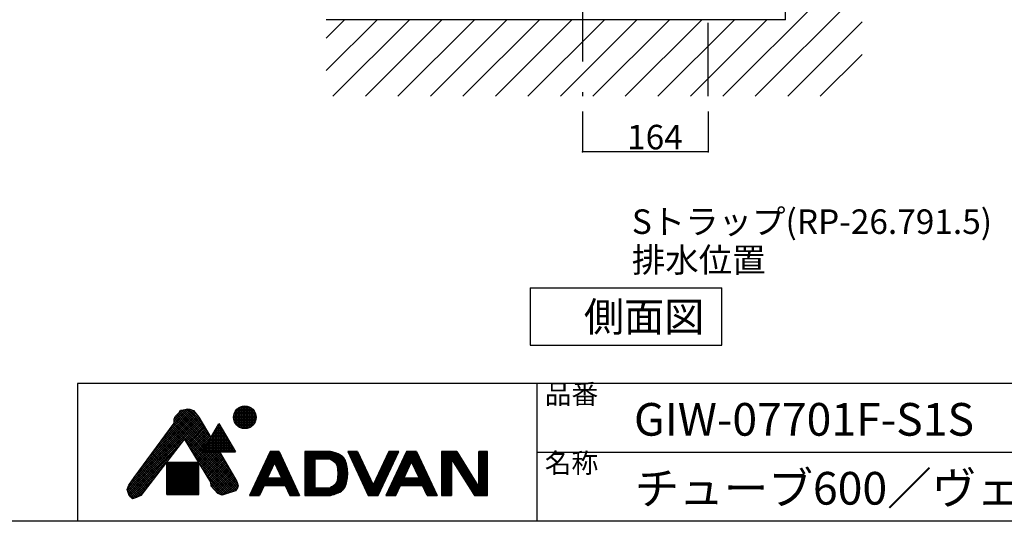
# Model space of a CAD drawing. Extents: x 100 to 4100, y 100 to 2870.
# Drawn here: x 2100 to 3385, y 100 to 755 of the extents above; entities that cross this region are included whole.
import ezdxf

# ---------------------------------------------------------------- set-up
doc = ezdxf.new("R2010")
doc.units = 0
doc.header["$LTSCALE"] = 8
doc.header["$PDSIZE"] = 40
doc.linetypes.add('CENTER2', pattern=[24, 12, -5, 2, -5])
for name, color, linetype in [('4-1', 6, 'CONTINUOUS'), ('5-1', 6, 'CONTINUOUS'), ('7-1', 3, 'CONTINUOUS'), ('9-1', 1, 'CENTER2'), ('A-1', 4, 'CONTINUOUS')]:
    doc.layers.add(name, color=color, linetype=linetype)
doc.styles.get("Standard").update_dxf_attribs({"font": 'txt.shx', "bigfont": 'extfont.shx'})

msp = doc.modelspace()

# ---------------------------------------------------------------- linework, layer by layer
at = {"layer": '1-0', "color": 7, "linetype": 'CONTINUOUS'}
for p, q in [((3100, 755), (3100, 1759)), ((3018, 655), (3200, 837)), ((3060.4, 655), (3200, 794.6)), ((3100, 755), (2500, 755)), ((2500, 688.5), (2566.5, 755)), ((2500, 731), (2524, 755)), ((2508.9, 655), (2608.9, 755)), ((2551.3, 655), (2651.3, 755)), ((2593.7, 655), (2693.7, 755)), ((2636.2, 655), (2736.2, 755)), ((2678.6, 655), (2778.6, 755)), ((2721, 655), (2821, 755)), ((2763.4, 655), (2863.4, 755)), ((2805.9, 655), (2905.9, 755)), ((2848.3, 655), (2948.3, 755)), ((2890.7, 655), (2990.7, 755)), ((2933.2, 655), (3033.2, 755)), ((2975.6, 655), (3075.6, 755)), ((3102.9, 655), (3200, 752.1)), ((3145.3, 655), (3200, 709.7))]:
    msp.add_line(p, q, dxfattribs=at)
at = {"layer": '4-1', "color": 6, "linetype": 'CONTINUOUS'}
for p, q in [((2274.9, 192), (2327.2, 244.3)), ((2282.9, 202.8), (2325.4, 245.3)), ((2290.9, 213.6), (2323.3, 246)), ((2298.9, 224.5), (2321, 246.6)), ((2301.7, 230.2), (2318, 246.4)), ((2301.7, 233), (2314.5, 245.7)), ((2308, 242.1), (2310.1, 245.1)), ((2308.1, 242.2), (2311.1, 245.2)), ((2310.1, 245.1), (2313.6, 245.5)), ((2310.7, 245.2), (2348.4, 207.5)), ((2313.2, 245.5), (2349.4, 209.3)), ((2313.6, 245.5), (2319.6, 246.7)), ((2315.6, 245.9), (2345.9, 215.6)), ((2318, 246.4), (2341.7, 222.7)), ((2319.6, 246.7), (2322, 246.5)), ((2320.6, 246.6), (2337.4, 229.8)), ((2322, 246.5), (2326.8, 244.8)), ((2324.4, 245.7), (2332.4, 237.7)), ((2326.8, 244.8), (2328.7, 242.5)), ((2382, 227.3), (2382, 244.4)), ((2382.5, 245), (2405.6, 245)), ((2384, 225), (2384, 246.7)), ((2384.4, 247), (2403.6, 247)), ((2386, 223.4), (2386, 248.2)), ((2387.4, 249), (2400.6, 249)), ((2388, 222.4), (2388, 249.3)), ((2390, 221.6), (2390, 250)), ((2392, 221.2), (2392, 250.5)), ((2394, 221.1), (2394, 250.6)), ((2396, 221.2), (2396, 250.5)), ((2398, 221.6), (2398, 250)), ((2400, 222.3), (2400, 249.3)), ((2402, 223.4), (2402, 248.2)), ((2404, 225), (2404, 246.7)), ((2406, 227.2), (2406, 244.4)), ((2240.6, 140.8), (2334.5, 234.6)), ((2241.3, 144.3), (2333.4, 236.3)), ((2241.3, 138.6), (2335.6, 232.9)), ((2244.1, 149.9), (2332.2, 237.9)), ((2250.9, 159.5), (2330.9, 239.6)), ((2258.9, 170.4), (2329.7, 241.2)), ((2266.9, 181.2), (2328.5, 242.8)), ((2301.7, 233.5), (2303.1, 236.7)), ((2301.7, 228.3), (2301.7, 233.5)), ((2301.7, 231.5), (2340.1, 193.1)), ((2302, 234.1), (2341.2, 194.9)), ((2302.9, 236.1), (2342.2, 196.7)), ((2303.1, 236.7), (2306.9, 240.9)), ((2304, 237.7), (2343.2, 198.5)), ((2305.4, 239.2), (2344.3, 200.3)), ((2306.7, 240.7), (2345.3, 202.1)), ((2306.9, 240.9), (2308, 242.1)), ((2308.1, 242.1), (2346.3, 203.9)), ((2309.2, 243.8), (2347.4, 205.7)), ((2328.7, 242.5), (2333.8, 235.8)), ((2333.8, 235.8), (2349.6, 209.5)), ((2379.3, 237), (2408.7, 237)), ((2379.3, 235), (2408.7, 235)), ((2379.5, 233), (2408.5, 233)), ((2379.6, 239), (2408.4, 239)), ((2380, 231.2), (2380, 240.4)), ((2380.2, 241), (2407.8, 241)), ((2381.1, 243), (2406.9, 243)), ((2408, 231.1), (2408, 240.6)), ((2241.9, 136.4), (2336.6, 231.1)), ((2249.3, 157.3), (2301.7, 228.3)), ((2294.7, 218.8), (2311, 202.5)), ((2295.9, 220.4), (2312.2, 204.1)), ((2297.1, 222), (2313.4, 205.7)), ((2298.3, 223.7), (2314.7, 207.3)), ((2299.5, 225.3), (2383.1, 141.6)), ((2300.7, 226.9), (2384.3, 143.3)), ((2301.7, 228.7), (2339.1, 191.3)), ((2315.4, 207), (2337.7, 229.3)), ((2316.5, 205.3), (2338.7, 227.6)), ((2317.5, 203.5), (2339.8, 225.8)), ((2318.6, 201.8), (2340.9, 224)), ((2319.7, 200), (2341.9, 222.3)), ((2320.8, 198.2), (2343, 220.5)), ((2321.8, 196.5), (2344.1, 218.7)), ((2338.7, 190.6), (2360.2, 227.9)), ((2355.1, 219), (2365.3, 219)), ((2356, 190.6), (2356, 220.6)), ((2356.2, 221), (2364.1, 221)), ((2357.4, 223), (2363, 223)), ((2358, 190.6), (2358, 224.1)), ((2358.5, 225), (2361.8, 225)), ((2359.7, 227), (2360.7, 227)), ((2360, 190.6), (2360, 227.5)), ((2360.2, 227.9), (2381.7, 190.6)), ((2362, 190.6), (2362, 224.7)), ((2364, 190.6), (2364, 221.3)), ((2380.1, 231), (2408, 231)), ((2380.9, 229), (2407.1, 229)), ((2382.2, 227), (2405.8, 227)), ((2384, 225), (2404, 225)), ((2386.7, 223), (2401.3, 223)), ((2315, 207.7), (2258.1, 133.6)), ((2285.1, 205.8), (2301.2, 189.7)), ((2286.3, 207.4), (2302.4, 191.3)), ((2287.5, 209), (2303.6, 192.9)), ((2288.7, 210.6), (2304.8, 194.5)), ((2289.9, 212.3), (2306.1, 196.1)), ((2291.1, 213.9), (2307.3, 197.7)), ((2292.3, 215.5), (2308.5, 199.3)), ((2293.5, 217.2), (2309.8, 200.9)), ((2349.7, 150.9), (2315, 207.7)), ((2316.1, 205.8), (2382, 140)), ((2322.9, 194.7), (2345.1, 217)), ((2324, 193), (2346.2, 215.2)), ((2325, 191.2), (2347.2, 213.4)), ((2326.1, 189.5), (2348.3, 211.7)), ((2327.2, 187.7), (2349.4, 209.9)), ((2348, 190.6), (2348, 206.8)), ((2348.1, 207), (2372.2, 207)), ((2349.3, 209), (2371.1, 209)), ((2350, 190.6), (2350, 210.2)), ((2350.4, 211), (2369.9, 211)), ((2351.6, 213), (2368.8, 213)), ((2352, 190.6), (2352, 213.7)), ((2352.8, 215), (2367.6, 215)), ((2353.9, 217), (2366.5, 217)), ((2354, 190.6), (2354, 217.2)), ((2366, 190.6), (2366, 217.8)), ((2368, 190.6), (2368, 214.3)), ((2370, 190.6), (2370, 210.9)), ((2372, 190.6), (2372, 207.4)), ((2242.8, 134.5), (2311.5, 203.1)), ((2276.7, 194.4), (2292.6, 178.5)), ((2277.9, 196), (2293.8, 180.1)), ((2279.1, 197.6), (2295, 181.7)), ((2280.3, 199.3), (2296.2, 183.3)), ((2281.5, 200.9), (2297.5, 184.9)), ((2282.7, 202.5), (2298.7, 186.5)), ((2283.9, 204.1), (2299.9, 188.1)), ((2320.6, 198.6), (2380, 139.1)), ((2328.3, 186), (2346.5, 204.2)), ((2329.3, 184.2), (2342.7, 197.5)), ((2340, 190.6), (2340, 192.9)), ((2340.1, 193), (2380.3, 193)), ((2341.2, 195), (2379.2, 195)), ((2342, 190.6), (2342, 196.4)), ((2342.4, 197), (2378, 197)), ((2343.5, 199), (2376.8, 199)), ((2344, 190.6), (2344, 199.8)), ((2344.7, 201), (2375.7, 201)), ((2345.8, 203), (2374.5, 203)), ((2346, 190.6), (2346, 203.3)), ((2347, 205), (2373.4, 205)), ((2374, 190.6), (2374, 204)), ((2376, 190.6), (2376, 200.5)), ((2378, 190.6), (2378, 197)), ((2380, 190.6), (2380, 193.6)), ((2244, 132.8), (2302.1, 191)), ((2267, 181.4), (2282.7, 165.7)), ((2268.2, 183), (2284, 167.3)), ((2269.5, 184.6), (2285.2, 168.9)), ((2270.7, 186.2), (2286.4, 170.5)), ((2271.9, 187.9), (2287.6, 172.1)), ((2273.1, 189.5), (2288.9, 173.7)), ((2274.3, 191.1), (2290.1, 175.3)), ((2275.5, 192.8), (2291.3, 176.9)), ((2325, 191.3), (2377.8, 138.5)), ((2329.5, 184), (2375.6, 137.8)), ((2330.4, 182.5), (2338.8, 190.8)), ((2331.5, 180.7), (2341.4, 190.6)), ((2332.6, 178.9), (2344.3, 190.6)), ((2333.6, 177.2), (2347.1, 190.6)), ((2334.7, 175.4), (2349.9, 190.6)), ((2335.8, 173.7), (2352.7, 190.6)), ((2336.8, 171.9), (2355.6, 190.6)), ((2337.9, 170.2), (2358.4, 190.6)), ((2338.7, 190.6), (2381.7, 190.6)), ((2338.9, 191), (2381.5, 191)), ((2339, 168.4), (2360.9, 190.4)), ((2339.8, 190.6), (2385.1, 145.3)), ((2340.1, 166.7), (2362, 188.6)), ((2341.1, 164.9), (2363, 186.8)), ((2342.2, 163.1), (2364.1, 185)), ((2342.6, 190.6), (2384.4, 148.8)), ((2343.3, 161.4), (2365.1, 183.2)), ((2344.4, 159.6), (2366.1, 181.4)), ((2345.5, 190.6), (2381.9, 154.2)), ((2348.3, 190.6), (2378, 160.9)), ((2351.1, 190.6), (2374.1, 167.7)), ((2353.9, 190.6), (2370.2, 174.4)), ((2356.8, 190.6), (2366.3, 181.1)), ((2359.6, 190.6), (2362.4, 187.8)), ((2360.8, 190.6), (2383.3, 151.8)), ((2426.8, 191.3), (2400, 133.8)), ((2421.7, 180.3), (2443.8, 180.3)), ((2422.1, 181.3), (2443.4, 181.3)), ((2422.6, 182.3), (2442.9, 182.3)), ((2423.1, 183.3), (2442.4, 183.3)), ((2423.5, 184.3), (2442, 184.3)), ((2424, 185.3), (2441.5, 185.3)), ((2424.5, 186.3), (2441, 186.3)), ((2424.9, 187.3), (2440.6, 187.3)), ((2425.4, 188.3), (2440.1, 188.3)), ((2425.9, 189.3), (2439.6, 189.3)), ((2426.3, 190.3), (2439.2, 190.3)), ((2438.7, 191.3), (2426.8, 191.3)), ((2426.8, 191.3), (2438.7, 191.3)), ((2438.7, 191.3), (2465.5, 133.8)), ((2472.2, 191.3), (2472.2, 133.8)), ((2505.2, 191.3), (2472.2, 191.3)), ((2472.2, 191.3), (2505.2, 191.3)), ((2472.2, 190.3), (2509, 190.3)), ((2472.2, 189.3), (2512.2, 189.3)), ((2472.2, 188.3), (2514.8, 188.3)), ((2472.2, 187.3), (2517, 187.3)), ((2472.2, 186.3), (2518.9, 186.3)), ((2472.2, 185.3), (2520.4, 185.3)), ((2472.2, 184.3), (2521.6, 184.3)), ((2472.2, 183.3), (2522.6, 183.3)), ((2472.2, 182.3), (2523.5, 182.3)), ((2472.2, 181.3), (2485.2, 181.3)), ((2472.2, 180.3), (2485.2, 180.3)), ((2505.2, 181.3), (2485.2, 181.3)), ((2485.2, 181.3), (2485.2, 143.8)), ((2505.9, 191.2), (2505.2, 191.3)), ((2505.2, 181.3), (2506, 180.9)), ((2505.2, 181.3), (2524.2, 181.3)), ((2507, 190.9), (2505.9, 191.2)), ((2506, 180.9), (2507.2, 180.2)), ((2508.1, 190.6), (2507, 190.9)), ((2507, 180.3), (2524.8, 180.3)), ((2507.2, 180.2), (2508.5, 179.5)), ((2509.3, 190.2), (2508.1, 190.6)), ((2510.4, 189.9), (2509.3, 190.2)), ((2511.6, 189.5), (2510.4, 189.9)), ((2512.2, 189.3), (2511.6, 189.5)), ((2513.5, 188.9), (2512.2, 189.3)), ((2515.8, 187.9), (2513.5, 188.9)), ((2518, 186.9), (2515.8, 187.9)), ((2520.1, 185.6), (2518, 186.9)), ((2521.9, 184.1), (2520.1, 185.6)), ((2523.5, 182.4), (2521.9, 184.1)), ((2524.2, 181.3), (2523.5, 182.4)), ((2524.5, 180.9), (2524.2, 181.3)), ((2524.9, 180.1), (2524.5, 180.9)), ((2525.2, 179.3), (2524.9, 180.1)), ((2528.2, 191.3), (2555.1, 133.8)), ((2541.2, 191.3), (2528.2, 191.3)), ((2528.2, 191.3), (2541.2, 191.3)), ((2528.7, 190.3), (2541.7, 190.3)), ((2529.1, 189.3), (2542.1, 189.3)), ((2529.6, 188.3), (2542.6, 188.3)), ((2530.1, 187.3), (2543.1, 187.3)), ((2530.5, 186.3), (2543.5, 186.3)), ((2531, 185.3), (2544, 185.3)), ((2531.5, 184.3), (2544.5, 184.3)), ((2531.9, 183.3), (2544.9, 183.3)), ((2532.4, 182.3), (2545.4, 182.3)), ((2532.9, 181.3), (2545.9, 181.3)), ((2533.3, 180.3), (2546.3, 180.3)), ((2541.2, 191.3), (2561.6, 147.7)), ((2581.9, 191.3), (2561.6, 147.7)), ((2568.1, 133.8), (2594.9, 191.3)), ((2576.8, 180.3), (2589.8, 180.3)), ((2577.2, 181.3), (2590.2, 181.3)), ((2577.7, 182.3), (2590.7, 182.3)), ((2604.9, 191.3), (2578.1, 133.8)), ((2578.2, 183.3), (2591.2, 183.3)), ((2578.6, 184.3), (2591.6, 184.3)), ((2579.1, 185.3), (2592.1, 185.3)), ((2579.6, 186.3), (2592.6, 186.3)), ((2580, 187.3), (2593, 187.3)), ((2580.5, 188.3), (2593.5, 188.3)), ((2581, 189.3), (2594, 189.3)), ((2581.4, 190.3), (2594.4, 190.3)), ((2594.9, 191.3), (2581.9, 191.3)), ((2581.9, 191.3), (2594.9, 191.3)), ((2599.8, 180.3), (2623.4, 180.3)), ((2600.2, 181.3), (2622.9, 181.3)), ((2600.7, 182.3), (2622.4, 182.3)), ((2601.2, 183.3), (2622, 183.3)), ((2601.6, 184.3), (2621.5, 184.3)), ((2602.1, 185.3), (2621, 185.3)), ((2602.6, 186.3), (2620.6, 186.3)), ((2603, 187.3), (2620.1, 187.3)), ((2603.5, 188.3), (2619.6, 188.3)), ((2604, 189.3), (2619.2, 189.3)), ((2604.4, 190.3), (2618.7, 190.3)), ((2618.2, 191.3), (2604.9, 191.3)), ((2604.9, 191.3), (2618.2, 191.3)), ((2618.2, 191.3), (2645.1, 133.8)), ((2650.8, 191.3), (2650.8, 133.8)), ((2670.6, 191.3), (2650.8, 191.3)), ((2650.8, 191.3), (2670.6, 191.3)), ((2650.8, 190.3), (2671.2, 190.3)), ((2650.8, 189.3), (2671.8, 189.3)), ((2650.8, 188.3), (2672.4, 188.3)), ((2650.8, 187.3), (2673.1, 187.3)), ((2650.8, 186.3), (2673.7, 186.3)), ((2650.8, 185.3), (2674.3, 185.3)), ((2650.8, 184.3), (2674.9, 184.3)), ((2650.8, 183.3), (2675.6, 183.3)), ((2650.8, 182.3), (2676.2, 182.3)), ((2650.8, 181.3), (2663.8, 181.3)), ((2650.8, 180.3), (2663.8, 180.3)), ((2663.8, 181.3), (2693.6, 133.8)), ((2663.8, 181.3), (2663.8, 133.8)), ((2663.8, 181.3), (2676.8, 181.3)), ((2664.5, 180.3), (2677.4, 180.3)), ((2670.6, 191.3), (2699.6, 144.8)), ((2699.6, 144.8), (2699.6, 191.3)), ((2710.6, 191.3), (2699.6, 191.3)), ((2699.6, 191.3), (2710.6, 191.3)), ((2699.6, 190.3), (2710.6, 190.3)), ((2699.6, 189.3), (2710.6, 189.3)), ((2699.6, 188.3), (2710.6, 188.3)), ((2699.6, 187.3), (2710.6, 187.3)), ((2699.6, 186.3), (2710.6, 186.3)), ((2699.6, 185.3), (2710.6, 185.3)), ((2699.6, 184.3), (2710.6, 184.3)), ((2699.6, 183.3), (2710.6, 183.3)), ((2699.6, 182.3), (2710.6, 182.3)), ((2699.6, 181.3), (2710.6, 181.3)), ((2699.6, 180.3), (2710.6, 180.3)), ((2710.6, 133.8), (2710.6, 191.3)), ((2245.3, 131.3), (2292.8, 178.8)), ((2257.4, 168.3), (2272.9, 152.9)), ((2258.6, 170), (2274.1, 154.5)), ((2259.8, 171.6), (2275.4, 156.1)), ((2261, 173.2), (2276.6, 157.7)), ((2262.2, 174.9), (2277.8, 159.3)), ((2263.4, 176.5), (2279, 160.9)), ((2264.6, 178.1), (2280.3, 162.5)), ((2265.8, 179.7), (2281.5, 164.1)), ((2291.9, 176.9), (2291.9, 134.8)), ((2333.9, 176.9), (2291.9, 176.9)), ((2291.9, 176), (2333.9, 176)), ((2291.9, 175), (2333.9, 175)), ((2291.9, 174), (2333.9, 174)), ((2291.9, 173), (2333.9, 173)), ((2291.9, 172), (2333.9, 172)), ((2291.9, 171), (2333.9, 171)), ((2291.9, 170), (2333.9, 170)), ((2291.9, 169), (2333.9, 169)), ((2291.9, 168), (2333.9, 168)), ((2292, 134.8), (2292, 176.9)), ((2293, 134.8), (2293, 176.9)), ((2294, 134.8), (2294, 176.9)), ((2295, 134.8), (2295, 176.9)), ((2296, 134.8), (2296, 176.9)), ((2297, 134.8), (2297, 176.9)), ((2298, 134.8), (2298, 176.9)), ((2299, 134.8), (2299, 176.9)), ((2300, 134.8), (2300, 176.9)), ((2301, 134.8), (2301, 176.9)), ((2302, 134.8), (2302, 176.9)), ((2303, 134.8), (2303, 176.9)), ((2304, 134.8), (2304, 176.9)), ((2305, 134.8), (2305, 176.9)), ((2306, 134.8), (2306, 176.9)), ((2307, 134.8), (2307, 176.9)), ((2308, 134.8), (2308, 176.9)), ((2309, 134.8), (2309, 176.9)), ((2310, 134.8), (2310, 176.9)), ((2311, 134.8), (2311, 176.9)), ((2312, 134.8), (2312, 176.9)), ((2313, 134.8), (2313, 176.9)), ((2314, 134.8), (2314, 176.9)), ((2315, 134.8), (2315, 176.9)), ((2316, 134.8), (2316, 176.9)), ((2317, 134.8), (2317, 176.9)), ((2318, 134.8), (2318, 176.9)), ((2319, 134.8), (2319, 176.9)), ((2320, 134.8), (2320, 176.9)), ((2321, 134.8), (2321, 176.9)), ((2322, 134.8), (2322, 176.9)), ((2323, 134.8), (2323, 176.9)), ((2324, 134.8), (2324, 176.9)), ((2325, 134.8), (2325, 176.9)), ((2326, 134.8), (2326, 176.9)), ((2327, 134.8), (2327, 176.9)), ((2328, 134.8), (2328, 176.9)), ((2329, 134.8), (2329, 176.9)), ((2330, 134.8), (2330, 176.9)), ((2331, 134.8), (2331, 176.9)), ((2332, 134.8), (2332, 176.9)), ((2333, 134.8), (2333, 176.9)), ((2333.9, 134.8), (2333.9, 176.9)), ((2333.9, 176.7), (2373.4, 137.2)), ((2338.4, 169.4), (2371.3, 136.5)), ((2345.4, 157.9), (2367.2, 179.6)), ((2346.5, 156.1), (2368.2, 177.8)), ((2347.6, 154.4), (2369.2, 176)), ((2348.7, 152.6), (2370.3, 174.2)), ((2349.7, 150.8), (2371.3, 172.4)), ((2349.9, 148.2), (2372.4, 170.7)), ((2350.2, 145.6), (2373.4, 168.9)), ((2415.6, 167.3), (2428.6, 167.3)), ((2416.1, 168.3), (2429.1, 168.3)), ((2416.5, 169.3), (2429.5, 169.3)), ((2417, 170.3), (2430, 170.3)), ((2417.5, 171.3), (2430.5, 171.3)), ((2417.9, 172.3), (2430.9, 172.3)), ((2418.4, 173.3), (2431.4, 173.3)), ((2418.9, 174.3), (2431.9, 174.3)), ((2419.3, 175.3), (2432.3, 175.3)), ((2419.8, 176.3), (2445.7, 176.3)), ((2420.3, 177.3), (2445.2, 177.3)), ((2420.7, 178.3), (2444.7, 178.3)), ((2421.2, 179.3), (2444.3, 179.3)), ((2432.7, 176.2), (2423.7, 156.8)), ((2432.7, 176.2), (2441.8, 156.8)), ((2433.1, 175.3), (2446.1, 175.3)), ((2433.6, 174.3), (2446.6, 174.3)), ((2434.1, 173.3), (2447.1, 173.3)), ((2434.5, 172.3), (2447.5, 172.3)), ((2435, 171.3), (2448, 171.3)), ((2435.5, 170.3), (2448.5, 170.3)), ((2435.9, 169.3), (2448.9, 169.3)), ((2436.4, 168.3), (2449.4, 168.3)), ((2436.9, 167.3), (2449.9, 167.3)), ((2472.2, 179.3), (2485.2, 179.3)), ((2472.2, 178.3), (2485.2, 178.3)), ((2472.2, 177.3), (2485.2, 177.3)), ((2472.2, 176.3), (2485.2, 176.3)), ((2472.2, 175.3), (2485.2, 175.3)), ((2472.2, 174.3), (2485.2, 174.3)), ((2472.2, 173.3), (2485.2, 173.3)), ((2472.2, 172.3), (2485.2, 172.3)), ((2472.2, 171.3), (2485.2, 171.3)), ((2472.2, 170.3), (2485.2, 170.3)), ((2472.2, 169.3), (2485.2, 169.3)), ((2472.2, 168.3), (2485.2, 168.3)), ((2472.2, 167.3), (2485.2, 167.3)), ((2508.5, 179.5), (2509.7, 178.7)), ((2508.7, 179.3), (2525.2, 179.3)), ((2509.7, 178.7), (2510.7, 177.8)), ((2510.1, 178.3), (2525.6, 178.3)), ((2510.7, 177.8), (2511.7, 176.9)), ((2511.3, 177.3), (2525.9, 177.3)), ((2511.7, 176.9), (2512.2, 176.3)), ((2512.2, 176.3), (2512.9, 175.3)), ((2512.2, 176.3), (2526.2, 176.3)), ((2512.9, 175.3), (2513.9, 173.4)), ((2512.9, 175.3), (2526.5, 175.3)), ((2513.4, 174.3), (2526.7, 174.3)), ((2513.9, 173.4), (2514.5, 171.2)), ((2513.9, 173.3), (2527, 173.3)), ((2514.2, 172.3), (2527.2, 172.3)), ((2514.5, 171.3), (2527.4, 171.3)), ((2514.5, 171.2), (2514.9, 168.9)), ((2514.7, 170.3), (2527.6, 170.3)), ((2514.9, 169.3), (2527.7, 169.3)), ((2514.9, 168.9), (2515.1, 166.5)), ((2515, 168.3), (2527.9, 168.3)), ((2515.1, 167.3), (2528, 167.3)), ((2525.5, 178.5), (2525.2, 179.3)), ((2525.8, 177.7), (2525.5, 178.5)), ((2526.1, 176.8), (2525.8, 177.7)), ((2526.2, 176.3), (2526.1, 176.8)), ((2526.6, 175), (2526.2, 176.3)), ((2527.1, 172.8), (2526.6, 175)), ((2527.5, 170.6), (2527.1, 172.8)), ((2527.9, 168.4), (2527.5, 170.6)), ((2528.1, 166.1), (2527.9, 168.4)), ((2533.8, 179.3), (2546.8, 179.3)), ((2534.3, 178.3), (2547.3, 178.3)), ((2534.7, 177.3), (2547.7, 177.3)), ((2535.2, 176.3), (2548.2, 176.3)), ((2535.7, 175.3), (2548.7, 175.3)), ((2536.1, 174.3), (2549.1, 174.3)), ((2536.6, 173.3), (2549.6, 173.3)), ((2537.1, 172.3), (2550.1, 172.3)), ((2537.5, 171.3), (2550.5, 171.3)), ((2538, 170.3), (2551, 170.3)), ((2538.5, 169.3), (2551.5, 169.3)), ((2538.9, 168.3), (2551.9, 168.3)), ((2539.4, 167.3), (2552.4, 167.3)), ((2570.7, 167.3), (2583.7, 167.3)), ((2571.2, 168.3), (2584.2, 168.3)), ((2571.6, 169.3), (2584.6, 169.3)), ((2572.1, 170.3), (2585.1, 170.3)), ((2572.6, 171.3), (2585.6, 171.3)), ((2573, 172.3), (2586, 172.3)), ((2573.5, 173.3), (2586.5, 173.3)), ((2574, 174.3), (2587, 174.3)), ((2574.4, 175.3), (2587.4, 175.3)), ((2574.9, 176.3), (2587.9, 176.3)), ((2575.4, 177.3), (2588.4, 177.3)), ((2575.8, 178.3), (2588.8, 178.3)), ((2576.3, 179.3), (2589.3, 179.3)), ((2593.7, 167.3), (2606.7, 167.3)), ((2594.2, 168.3), (2607.2, 168.3)), ((2594.6, 169.3), (2607.6, 169.3)), ((2595.1, 170.3), (2608.1, 170.3)), ((2595.6, 171.3), (2608.6, 171.3)), ((2596, 172.3), (2609, 172.3)), ((2596.5, 173.3), (2609.5, 173.3)), ((2597, 174.3), (2610, 174.3)), ((2597.4, 175.3), (2610.4, 175.3)), ((2597.9, 176.3), (2610.9, 176.3)), ((2598.4, 177.3), (2611.4, 177.3)), ((2598.8, 178.3), (2624.3, 178.3)), ((2599.3, 179.3), (2623.8, 179.3)), ((2601.8, 156.8), (2611.6, 177.8)), ((2621.4, 156.8), (2611.6, 177.8)), ((2611.8, 177.3), (2624.8, 177.3)), ((2612.2, 176.3), (2625.2, 176.3)), ((2612.7, 175.3), (2625.7, 175.3)), ((2613.2, 174.3), (2626.2, 174.3)), ((2613.6, 173.3), (2626.6, 173.3)), ((2614.1, 172.3), (2627.1, 172.3)), ((2614.6, 171.3), (2627.6, 171.3)), ((2615, 170.3), (2628, 170.3)), ((2615.5, 169.3), (2628.5, 169.3)), ((2616, 168.3), (2629, 168.3)), ((2616.4, 167.3), (2629.4, 167.3)), ((2650.8, 179.3), (2663.8, 179.3)), ((2650.8, 178.3), (2663.8, 178.3)), ((2650.8, 177.3), (2663.8, 177.3)), ((2650.8, 176.3), (2663.8, 176.3)), ((2650.8, 175.3), (2663.8, 175.3)), ((2650.8, 174.3), (2663.8, 174.3)), ((2650.8, 173.3), (2663.8, 173.3)), ((2650.8, 172.3), (2663.8, 172.3)), ((2650.8, 171.3), (2663.8, 171.3)), ((2650.8, 170.3), (2663.8, 170.3)), ((2650.8, 169.3), (2663.8, 169.3)), ((2650.8, 168.3), (2663.8, 168.3)), ((2650.8, 167.3), (2663.8, 167.3)), ((2665.1, 179.3), (2678.1, 179.3)), ((2665.7, 178.3), (2678.7, 178.3)), ((2666.3, 177.3), (2679.3, 177.3)), ((2667, 176.3), (2679.9, 176.3)), ((2667.6, 175.3), (2680.6, 175.3)), ((2668.2, 174.3), (2681.2, 174.3)), ((2668.8, 173.3), (2681.8, 173.3)), ((2669.5, 172.3), (2682.4, 172.3)), ((2670.1, 171.3), (2683.1, 171.3)), ((2670.7, 170.3), (2683.7, 170.3)), ((2671.3, 169.3), (2684.3, 169.3)), ((2672, 168.3), (2684.9, 168.3)), ((2672.6, 167.3), (2685.6, 167.3)), ((2699.6, 179.3), (2710.6, 179.3)), ((2699.6, 178.3), (2710.6, 178.3)), ((2699.6, 177.3), (2710.6, 177.3)), ((2699.6, 176.3), (2710.6, 176.3)), ((2699.6, 175.3), (2710.6, 175.3)), ((2699.6, 174.3), (2710.6, 174.3)), ((2699.6, 173.3), (2710.6, 173.3)), ((2699.6, 172.3), (2710.6, 172.3)), ((2699.6, 171.3), (2710.6, 171.3)), ((2699.6, 170.3), (2710.6, 170.3)), ((2699.6, 169.3), (2710.6, 169.3)), ((2699.6, 168.3), (2710.6, 168.3)), ((2699.6, 167.3), (2710.6, 167.3)), ((2242.3, 147.3), (2249.3, 157.3)), ((2246.8, 130), (2283.4, 166.6)), ((2247.9, 155.3), (2263.1, 140.1)), ((2249, 157), (2264.3, 141.7)), ((2250, 130.4), (2274.1, 154.4)), ((2250.2, 158.6), (2265.5, 143.3)), ((2251.4, 160.2), (2266.8, 144.9)), ((2252.6, 161.8), (2268, 146.5)), ((2253.8, 163.5), (2269.2, 148.1)), ((2255, 165.1), (2270.4, 149.7)), ((2256.2, 166.7), (2271.7, 151.3)), ((2291.9, 167), (2333.9, 167)), ((2291.9, 166), (2333.9, 166)), ((2291.9, 165), (2333.9, 165)), ((2291.9, 164), (2333.9, 164)), ((2291.9, 163), (2333.9, 163)), ((2291.9, 162), (2333.9, 162)), ((2291.9, 161), (2333.9, 161)), ((2291.9, 160), (2333.9, 160)), ((2291.9, 159), (2333.9, 159)), ((2291.9, 158), (2333.9, 158)), ((2291.9, 157), (2333.9, 157)), ((2291.9, 156), (2333.9, 156)), ((2291.9, 155), (2333.9, 155)), ((2342.8, 162.2), (2369.2, 135.8)), ((2347.3, 154.9), (2367.1, 135.1)), ((2351.5, 144.2), (2374.4, 167.1)), ((2352.9, 142.7), (2375.5, 165.3)), ((2354.3, 141.3), (2376.5, 163.5)), ((2355.6, 139.8), (2377.5, 161.7)), ((2357, 138.3), (2378.6, 159.9)), ((2358.4, 136.9), (2379.6, 158.1)), ((2360.2, 135.9), (2380.7, 156.3)), ((2362.2, 135), (2381.7, 154.5)), ((2409.5, 154.3), (2455.9, 154.3)), ((2410, 155.3), (2455.5, 155.3)), ((2410.5, 156.3), (2455, 156.3)), ((2410.9, 157.3), (2423.9, 157.3)), ((2411.4, 158.3), (2424.4, 158.3)), ((2411.9, 159.3), (2424.9, 159.3)), ((2412.3, 160.3), (2425.3, 160.3)), ((2412.8, 161.3), (2425.8, 161.3)), ((2413.3, 162.3), (2426.3, 162.3)), ((2413.7, 163.3), (2426.7, 163.3)), ((2414.2, 164.3), (2427.2, 164.3)), ((2414.7, 165.3), (2427.7, 165.3)), ((2415.1, 166.3), (2428.1, 166.3)), ((2423.7, 156.8), (2441.8, 156.8)), ((2437.3, 166.3), (2450.3, 166.3)), ((2437.8, 165.3), (2450.8, 165.3)), ((2438.3, 164.3), (2451.3, 164.3)), ((2438.7, 163.3), (2451.7, 163.3)), ((2439.2, 162.3), (2452.2, 162.3)), ((2439.7, 161.3), (2452.7, 161.3)), ((2440.1, 160.3), (2453.1, 160.3)), ((2440.6, 159.3), (2453.6, 159.3)), ((2441.1, 158.3), (2454.1, 158.3)), ((2441.5, 157.3), (2454.5, 157.3)), ((2472.2, 166.3), (2485.2, 166.3)), ((2472.2, 165.3), (2485.2, 165.3)), ((2472.2, 164.3), (2485.2, 164.3)), ((2472.2, 163.3), (2485.2, 163.3)), ((2472.2, 162.3), (2485.2, 162.3)), ((2472.2, 161.3), (2485.2, 161.3)), ((2472.2, 160.3), (2485.2, 160.3)), ((2472.2, 159.3), (2485.2, 159.3)), ((2472.2, 158.3), (2485.2, 158.3)), ((2472.2, 157.3), (2485.2, 157.3)), ((2472.2, 156.3), (2485.2, 156.3)), ((2472.2, 155.3), (2485.2, 155.3)), ((2472.2, 154.3), (2485.2, 154.3)), ((2514.9, 156.2), (2514.5, 153.9)), ((2514.6, 154.3), (2527.5, 154.3)), ((2514.8, 155.3), (2527.6, 155.3)), ((2515.1, 158.6), (2514.9, 156.2)), ((2514.9, 156.3), (2527.8, 156.3)), ((2515, 157.3), (2527.9, 157.3)), ((2515.1, 166.5), (2515.2, 164)), ((2515.1, 166.3), (2528.1, 166.3)), ((2515.2, 161.1), (2515.1, 158.6)), ((2515.1, 158.3), (2528, 158.3)), ((2515.2, 165.3), (2528.1, 165.3)), ((2515.2, 164.3), (2528.2, 164.3)), ((2515.2, 164), (2515.2, 162.5)), ((2515.2, 163.3), (2528.2, 163.3)), ((2515.2, 162.5), (2515.2, 161.1)), ((2515.2, 162.3), (2528.2, 162.3)), ((2515.2, 161.3), (2528.2, 161.3)), ((2515.2, 160.3), (2528.1, 160.3)), ((2515.2, 159.3), (2528.1, 159.3)), ((2527.1, 152.3), (2527.5, 154.5)), ((2527.5, 154.5), (2527.9, 156.7)), ((2527.9, 156.7), (2528.1, 159)), ((2528.2, 163.9), (2528.1, 166.1)), ((2528.1, 159), (2528.2, 161.2)), ((2528.2, 162.5), (2528.2, 163.9)), ((2528.2, 161.2), (2528.2, 162.5)), ((2539.9, 166.3), (2552.9, 166.3)), ((2540.3, 165.3), (2553.3, 165.3)), ((2540.8, 164.3), (2553.8, 164.3)), ((2541.3, 163.3), (2554.3, 163.3)), ((2541.7, 162.3), (2554.7, 162.3)), ((2542.2, 161.3), (2555.2, 161.3)), ((2542.7, 160.3), (2555.7, 160.3)), ((2543.1, 159.3), (2556.1, 159.3)), ((2543.6, 158.3), (2556.6, 158.3)), ((2544.1, 157.3), (2557.1, 157.3)), ((2544.5, 156.3), (2557.5, 156.3)), ((2545, 155.3), (2558, 155.3)), ((2545.5, 154.3), (2558.5, 154.3)), ((2564.6, 154.3), (2577.6, 154.3)), ((2565.1, 155.3), (2578.1, 155.3)), ((2565.6, 156.3), (2578.6, 156.3)), ((2566, 157.3), (2579, 157.3)), ((2566.5, 158.3), (2579.5, 158.3)), ((2567, 159.3), (2580, 159.3)), ((2567.4, 160.3), (2580.4, 160.3)), ((2567.9, 161.3), (2580.9, 161.3)), ((2568.4, 162.3), (2581.4, 162.3)), ((2568.8, 163.3), (2581.8, 163.3)), ((2569.3, 164.3), (2582.3, 164.3)), ((2569.8, 165.3), (2582.8, 165.3)), ((2570.2, 166.3), (2583.2, 166.3)), ((2587.6, 154.3), (2635.5, 154.3)), ((2588.1, 155.3), (2635, 155.3)), ((2588.6, 156.3), (2634.6, 156.3)), ((2589, 157.3), (2602, 157.3)), ((2589.5, 158.3), (2602.5, 158.3)), ((2590, 159.3), (2603, 159.3)), ((2590.4, 160.3), (2603.4, 160.3)), ((2590.9, 161.3), (2603.9, 161.3)), ((2591.4, 162.3), (2604.4, 162.3)), ((2591.8, 163.3), (2604.8, 163.3)), ((2592.3, 164.3), (2605.3, 164.3)), ((2592.8, 165.3), (2605.8, 165.3)), ((2593.2, 166.3), (2606.2, 166.3)), ((2601.8, 156.8), (2621.4, 156.8)), ((2616.9, 166.3), (2629.9, 166.3)), ((2617.4, 165.3), (2630.4, 165.3)), ((2617.8, 164.3), (2630.8, 164.3)), ((2618.3, 163.3), (2631.3, 163.3)), ((2618.8, 162.3), (2631.8, 162.3)), ((2619.2, 161.3), (2632.2, 161.3)), ((2619.7, 160.3), (2632.7, 160.3)), ((2620.2, 159.3), (2633.2, 159.3)), ((2620.6, 158.3), (2633.6, 158.3)), ((2621.1, 157.3), (2634.1, 157.3)), ((2650.8, 166.3), (2663.8, 166.3)), ((2650.8, 165.3), (2663.8, 165.3)), ((2650.8, 164.3), (2663.8, 164.3)), ((2650.8, 163.3), (2663.8, 163.3)), ((2650.8, 162.3), (2663.8, 162.3)), ((2650.8, 161.3), (2663.8, 161.3)), ((2650.8, 160.3), (2663.8, 160.3)), ((2650.8, 159.3), (2663.8, 159.3)), ((2650.8, 158.3), (2663.8, 158.3)), ((2650.8, 157.3), (2663.8, 157.3)), ((2650.8, 156.3), (2663.8, 156.3)), ((2650.8, 155.3), (2663.8, 155.3)), ((2650.8, 154.3), (2663.8, 154.3)), ((2673.2, 166.3), (2686.2, 166.3)), ((2673.8, 165.3), (2686.8, 165.3)), ((2674.5, 164.3), (2687.4, 164.3)), ((2675.1, 163.3), (2688.1, 163.3)), ((2675.7, 162.3), (2688.7, 162.3)), ((2676.3, 161.3), (2689.3, 161.3)), ((2677, 160.3), (2689.9, 160.3)), ((2677.6, 159.3), (2690.6, 159.3)), ((2678.2, 158.3), (2691.2, 158.3)), ((2678.8, 157.3), (2691.8, 157.3)), ((2679.5, 156.3), (2692.4, 156.3)), ((2680.1, 155.3), (2693.1, 155.3)), ((2680.7, 154.3), (2693.7, 154.3)), ((2699.6, 166.3), (2710.6, 166.3)), ((2699.6, 165.3), (2710.6, 165.3)), ((2699.6, 164.3), (2710.6, 164.3)), ((2699.6, 163.3), (2710.6, 163.3)), ((2699.6, 162.3), (2710.6, 162.3)), ((2699.6, 161.3), (2710.6, 161.3)), ((2699.6, 160.3), (2710.6, 160.3)), ((2699.6, 159.3), (2710.6, 159.3)), ((2699.6, 158.3), (2710.6, 158.3)), ((2699.6, 157.3), (2710.6, 157.3)), ((2699.6, 156.3), (2710.6, 156.3)), ((2699.6, 155.3), (2710.6, 155.3)), ((2699.6, 154.3), (2710.6, 154.3)), ((2240.4, 141.5), (2242.3, 147.3)), ((2242.3, 135.2), (2240.4, 141.5)), ((2240.8, 142.6), (2252.2, 131.2)), ((2241.5, 144.7), (2254.2, 132)), ((2242.2, 146.9), (2256.2, 132.8)), ((2243.2, 148.6), (2258.2, 133.7)), ((2244.4, 150.3), (2259.4, 135.3)), ((2245.5, 152), (2260.6, 136.9)), ((2246.7, 153.6), (2261.8, 138.5)), ((2254.7, 132.2), (2264.7, 142.2)), ((2291.9, 154), (2333.9, 154)), ((2291.9, 153), (2333.9, 153)), ((2291.9, 152), (2333.9, 152)), ((2291.9, 151), (2333.9, 151)), ((2291.9, 150), (2333.9, 150)), ((2291.9, 149), (2333.9, 149)), ((2291.9, 148), (2333.9, 148)), ((2291.9, 147), (2333.9, 147)), ((2291.9, 146), (2333.9, 146)), ((2291.9, 145), (2333.9, 145)), ((2291.9, 144), (2333.9, 144)), ((2291.9, 143), (2333.9, 143)), ((2291.9, 142), (2333.9, 142)), ((2350, 145.8), (2349.7, 150.9)), ((2349.8, 149.5), (2365, 134.3)), ((2350, 146.5), (2360.9, 135.6)), ((2358.8, 136.4), (2350, 145.8)), ((2364.2, 134.2), (2382.7, 152.7)), ((2368.3, 135.5), (2383.6, 150.8)), ((2372.6, 136.9), (2384.4, 148.8)), ((2376.6, 138.1), (2385.2, 146.8)), ((2380.6, 139.3), (2383.7, 142.4)), ((2384.5, 143.5), (2381.7, 139.7)), ((2383.3, 151.8), (2385.4, 146.3)), ((2385.4, 146.3), (2384.5, 143.5)), ((2403.9, 142.3), (2416.9, 142.3)), ((2404.4, 143.3), (2417.4, 143.3)), ((2404.9, 144.3), (2417.9, 144.3)), ((2405.3, 145.3), (2418.3, 145.3)), ((2405.8, 146.3), (2418.8, 146.3)), ((2406.3, 147.3), (2459.2, 147.3)), ((2406.7, 148.3), (2458.7, 148.3)), ((2407.2, 149.3), (2458.3, 149.3)), ((2407.7, 150.3), (2457.8, 150.3)), ((2408.1, 151.3), (2457.3, 151.3)), ((2408.6, 152.3), (2456.9, 152.3)), ((2409.1, 153.3), (2456.4, 153.3)), ((2419, 146.8), (2413, 133.8)), ((2419, 146.8), (2446.5, 146.8)), ((2446.5, 146.8), (2452.5, 133.8)), ((2446.7, 146.3), (2459.7, 146.3)), ((2447.1, 145.3), (2460.1, 145.3)), ((2447.6, 144.3), (2460.6, 144.3)), ((2448.1, 143.3), (2461.1, 143.3)), ((2448.5, 142.3), (2461.5, 142.3)), ((2472.2, 153.3), (2485.2, 153.3)), ((2472.2, 152.3), (2485.2, 152.3)), ((2472.2, 151.3), (2485.2, 151.3)), ((2472.2, 150.3), (2485.2, 150.3)), ((2472.2, 149.3), (2485.2, 149.3)), ((2472.2, 148.3), (2485.2, 148.3)), ((2472.2, 147.3), (2485.2, 147.3)), ((2472.2, 146.3), (2485.2, 146.3)), ((2472.2, 145.3), (2485.2, 145.3)), ((2472.2, 144.3), (2485.2, 144.3)), ((2472.2, 143.3), (2523.9, 143.3)), ((2472.2, 142.3), (2523.1, 142.3)), ((2485.2, 143.8), (2505.2, 143.8)), ((2506, 144.2), (2505.2, 143.8)), ((2507.2, 144.9), (2506, 144.2)), ((2506.2, 144.3), (2524.5, 144.3)), ((2508.5, 145.6), (2507.2, 144.9)), ((2507.9, 145.3), (2525, 145.3)), ((2509.7, 146.4), (2508.5, 145.6)), ((2509.5, 146.3), (2525.4, 146.3)), ((2510.7, 147.3), (2509.7, 146.4)), ((2511.7, 148.2), (2510.7, 147.3)), ((2510.8, 147.3), (2525.8, 147.3)), ((2512.2, 148.8), (2511.7, 148.2)), ((2511.8, 148.3), (2526.1, 148.3)), ((2512.9, 149.8), (2512.2, 148.8)), ((2512.6, 149.3), (2526.4, 149.3)), ((2513.9, 151.7), (2512.9, 149.8)), ((2513.2, 150.3), (2526.6, 150.3)), ((2513.7, 151.3), (2526.9, 151.3)), ((2514.5, 153.9), (2513.9, 151.7)), ((2514.1, 152.3), (2527.1, 152.3)), ((2514.4, 153.3), (2527.3, 153.3)), ((2521.9, 141), (2523.5, 142.7)), ((2523.5, 142.7), (2524.2, 143.8)), ((2524.2, 143.8), (2524.5, 144.2)), ((2524.5, 144.2), (2524.9, 145)), ((2524.9, 145), (2525.2, 145.8)), ((2525.2, 145.8), (2525.5, 146.6)), ((2525.5, 146.6), (2525.8, 147.4)), ((2525.8, 147.4), (2526.1, 148.3)), ((2526.1, 148.3), (2526.2, 148.8)), ((2526.2, 148.8), (2526.6, 150.1)), ((2526.6, 150.1), (2527.1, 152.3)), ((2545.9, 153.3), (2558.9, 153.3)), ((2546.4, 152.3), (2559.4, 152.3)), ((2546.9, 151.3), (2559.9, 151.3)), ((2547.3, 150.3), (2560.3, 150.3)), ((2547.8, 149.3), (2560.8, 149.3)), ((2548.3, 148.3), (2561.3, 148.3)), ((2548.7, 147.3), (2574.4, 147.3)), ((2549.2, 146.3), (2573.9, 146.3)), ((2549.7, 145.3), (2573.4, 145.3)), ((2550.1, 144.3), (2573, 144.3)), ((2550.6, 143.3), (2572.5, 143.3)), ((2551.1, 142.3), (2572, 142.3)), ((2561.8, 148.3), (2574.8, 148.3)), ((2562.3, 149.3), (2575.3, 149.3)), ((2562.8, 150.3), (2575.8, 150.3)), ((2563.2, 151.3), (2576.2, 151.3)), ((2563.7, 152.3), (2576.7, 152.3)), ((2564.2, 153.3), (2577.2, 153.3)), ((2582, 142.3), (2595, 142.3)), ((2582.5, 143.3), (2595.5, 143.3)), ((2583, 144.3), (2596, 144.3)), ((2583.4, 145.3), (2596.4, 145.3)), ((2583.9, 146.3), (2596.9, 146.3)), ((2584.4, 147.3), (2638.8, 147.3)), ((2584.8, 148.3), (2638.3, 148.3)), ((2585.3, 149.3), (2637.8, 149.3)), ((2585.8, 150.3), (2637.4, 150.3)), ((2586.2, 151.3), (2636.9, 151.3)), ((2586.7, 152.3), (2636.4, 152.3)), ((2587.2, 153.3), (2636, 153.3)), ((2591.1, 133.8), (2597.1, 146.8)), ((2597.1, 146.8), (2626, 146.8)), ((2632.1, 133.8), (2626, 146.8)), ((2626.2, 146.3), (2639.2, 146.3)), ((2626.7, 145.3), (2639.7, 145.3)), ((2627.2, 144.3), (2640.2, 144.3)), ((2627.6, 143.3), (2640.6, 143.3)), ((2628.1, 142.3), (2641.1, 142.3)), ((2650.8, 153.3), (2663.8, 153.3)), ((2650.8, 152.3), (2663.8, 152.3)), ((2650.8, 151.3), (2663.8, 151.3)), ((2650.8, 150.3), (2663.8, 150.3)), ((2650.8, 149.3), (2663.8, 149.3)), ((2650.8, 148.3), (2663.8, 148.3)), ((2650.8, 147.3), (2663.8, 147.3)), ((2650.8, 146.3), (2663.8, 146.3)), ((2650.8, 145.3), (2663.8, 145.3)), ((2650.8, 144.3), (2663.8, 144.3)), ((2650.8, 143.3), (2663.8, 143.3)), ((2650.8, 142.3), (2663.8, 142.3)), ((2681.3, 153.3), (2694.3, 153.3)), ((2682, 152.3), (2694.9, 152.3)), ((2682.6, 151.3), (2695.6, 151.3)), ((2683.2, 150.3), (2696.2, 150.3)), ((2683.8, 149.3), (2696.8, 149.3)), ((2684.5, 148.3), (2697.4, 148.3)), ((2685.1, 147.3), (2698.1, 147.3)), ((2685.7, 146.3), (2698.7, 146.3)), ((2686.3, 145.3), (2699.3, 145.3)), ((2687, 144.3), (2710.6, 144.3)), ((2687.6, 143.3), (2710.6, 143.3)), ((2688.2, 142.3), (2710.6, 142.3)), ((2699.6, 153.3), (2710.6, 153.3)), ((2699.6, 152.3), (2710.6, 152.3)), ((2699.6, 151.3), (2710.6, 151.3)), ((2699.6, 150.3), (2710.6, 150.3)), ((2699.6, 149.3), (2710.6, 149.3)), ((2699.6, 148.3), (2710.6, 148.3)), ((2699.6, 147.3), (2710.6, 147.3)), ((2699.6, 146.3), (2710.6, 146.3)), ((2699.6, 145.3), (2710.6, 145.3)), ((2241, 139.5), (2250.1, 130.4)), ((2242.2, 135.5), (2248.1, 129.6)), ((2244.6, 132), (2242.3, 135.2)), ((2247.4, 129.4), (2244.6, 132)), ((2252.5, 131.3), (2247.4, 129.4)), ((2258.1, 133.6), (2252.5, 131.3)), ((2291.9, 141), (2333.9, 141)), ((2291.9, 140), (2333.9, 140)), ((2291.9, 139), (2333.9, 139)), ((2291.9, 138), (2333.9, 138)), ((2291.9, 137), (2333.9, 137)), ((2291.9, 136), (2333.9, 136)), ((2291.9, 135), (2333.9, 135)), ((2291.9, 134.8), (2333.9, 134.8)), ((2364.5, 134.1), (2358.8, 136.4)), ((2370.9, 136.4), (2364.5, 134.1)), ((2381.7, 139.7), (2370.9, 136.4)), ((2400, 133.8), (2413, 133.8)), ((2400.2, 134.3), (2413.2, 134.3)), ((2400.7, 135.3), (2413.7, 135.3)), ((2401.1, 136.3), (2414.1, 136.3)), ((2401.6, 137.3), (2414.6, 137.3)), ((2402.1, 138.3), (2415.1, 138.3)), ((2402.5, 139.3), (2415.5, 139.3)), ((2403, 140.3), (2416, 140.3)), ((2403.5, 141.3), (2416.5, 141.3)), ((2449, 141.3), (2462, 141.3)), ((2449.5, 140.3), (2462.5, 140.3)), ((2449.9, 139.3), (2462.9, 139.3)), ((2450.4, 138.3), (2463.4, 138.3)), ((2450.9, 137.3), (2463.9, 137.3)), ((2451.3, 136.3), (2464.3, 136.3)), ((2451.8, 135.3), (2464.8, 135.3)), ((2452.3, 134.3), (2465.3, 134.3)), ((2452.5, 133.8), (2465.5, 133.8)), ((2472.2, 141.3), (2522.2, 141.3)), ((2472.2, 140.3), (2521.1, 140.3)), ((2472.2, 139.3), (2519.8, 139.3)), ((2472.2, 138.3), (2518.1, 138.3)), ((2472.2, 137.3), (2516.1, 137.3)), ((2472.2, 136.3), (2513.7, 136.3)), ((2472.2, 135.3), (2510.8, 135.3)), ((2472.2, 134.3), (2507.3, 134.3)), ((2472.2, 133.8), (2505.2, 133.8)), ((2505.2, 133.8), (2505.9, 133.9)), ((2505.9, 133.9), (2507, 134.2)), ((2507, 134.2), (2508.1, 134.5)), ((2508.1, 134.5), (2509.3, 134.9)), ((2509.3, 134.9), (2510.4, 135.2)), ((2510.4, 135.2), (2511.6, 135.6)), ((2511.6, 135.6), (2512.2, 135.8)), ((2512.2, 135.8), (2513.5, 136.2)), ((2513.5, 136.2), (2515.8, 137.2)), ((2515.8, 137.2), (2518, 138.2)), ((2518, 138.2), (2520.1, 139.5)), ((2520.1, 139.5), (2521.9, 141)), ((2551.5, 141.3), (2571.6, 141.3)), ((2552, 140.3), (2571.1, 140.3)), ((2552.5, 139.3), (2570.6, 139.3)), ((2552.9, 138.3), (2570.2, 138.3)), ((2553.4, 137.3), (2569.7, 137.3)), ((2553.9, 136.3), (2569.2, 136.3)), ((2554.3, 135.3), (2568.8, 135.3)), ((2554.8, 134.3), (2568.3, 134.3)), ((2555.1, 133.8), (2568.1, 133.8)), ((2578.1, 133.8), (2591.1, 133.8)), ((2578.3, 134.3), (2591.3, 134.3)), ((2578.8, 135.3), (2591.8, 135.3)), ((2579.2, 136.3), (2592.2, 136.3)), ((2579.7, 137.3), (2592.7, 137.3)), ((2580.2, 138.3), (2593.2, 138.3)), ((2580.6, 139.3), (2593.6, 139.3)), ((2581.1, 140.3), (2594.1, 140.3)), ((2581.6, 141.3), (2594.6, 141.3)), ((2628.6, 141.3), (2641.6, 141.3)), ((2629, 140.3), (2642, 140.3)), ((2629.5, 139.3), (2642.5, 139.3)), ((2630, 138.3), (2643, 138.3)), ((2630.4, 137.3), (2643.4, 137.3)), ((2630.9, 136.3), (2643.9, 136.3)), ((2631.4, 135.3), (2644.4, 135.3)), ((2631.8, 134.3), (2644.8, 134.3)), ((2632.1, 133.8), (2645.1, 133.8)), ((2650.8, 141.3), (2663.8, 141.3)), ((2650.8, 140.3), (2663.8, 140.3)), ((2650.8, 139.3), (2663.8, 139.3)), ((2650.8, 138.3), (2663.8, 138.3)), ((2650.8, 137.3), (2663.8, 137.3)), ((2650.8, 136.3), (2663.8, 136.3)), ((2650.8, 135.3), (2663.8, 135.3)), ((2650.8, 134.3), (2663.8, 134.3)), ((2650.8, 133.8), (2663.8, 133.8)), ((2688.8, 141.3), (2710.6, 141.3)), ((2689.5, 140.3), (2710.6, 140.3)), ((2690.1, 139.3), (2710.6, 139.3)), ((2690.7, 138.3), (2710.6, 138.3)), ((2691.3, 137.3), (2710.6, 137.3)), ((2692, 136.3), (2710.6, 136.3)), ((2692.6, 135.3), (2710.6, 135.3)), ((2693.2, 134.3), (2710.6, 134.3)), ((2693.6, 133.8), (2710.6, 133.8))]:
    msp.add_line(p, q, dxfattribs=at)
msp.add_circle((2394, 235.8), 14.8, dxfattribs=at)
at = {"layer": '5-1', "color": 6, "linetype": 'CONTINUOUS'}
for p, q in [((4100, 280), (2175.5, 280)), ((2175.5, 280), (2175.5, 100)), ((2775.5, 100), (2775.5, 280)), ((3450, 190), (2775.5, 190)), ((4100, 100), (100, 100))]:
    msp.add_line(p, q, dxfattribs=at)
at = {"layer": '7-1', "color": 0, "linetype": 'CONTINUOUS'}
for p, q in [((2835, 635), (2835, 582.4)), ((2999, 635), (2999, 582.4)), ((2999, 582.4), (2835, 582.4))]:
    msp.add_line(p, q, dxfattribs=at)
at = {"layer": '7-1', "color": 0}
for p in [(2835, 582.4), (2999, 582.4)]:
    msp.add_point(p, dxfattribs=at)
at = {"layer": '9-1', "color": 16, "linetype": 'CENTER2'}
for p, q in [((2835, 1756.4), (2835, 655)), ((2999, 655), (2999, 1242.9))]:
    msp.add_line(p, q, dxfattribs=at)
at = {"layer": 'A-1', "color": 4, "linetype": 'CONTINUOUS'}
for p, q in [((2766.5, 405), (3016.5, 405)), ((2766.5, 405), (2766.5, 330)), ((3016.5, 330), (3016.5, 405)), ((2766.5, 330), (3016.5, 330))]:
    msp.add_line(p, q, dxfattribs=at)

# ---------------------------------------------------------------- texts
at = {"layer": '7-1', "color": 0}
msp.add_text('164', height=32, dxfattribs=at).set_placement((2893, 585.7))
at = {"layer": '7-1', "color": 3}
for s, p in [('Sトラップ(RP-26.791.5)', (2899.2, 475.3)), ('排水位置', (2899.2, 425.3))]:
    msp.add_text(s, height=32, dxfattribs=at).set_placement(p)
at = {"layer": 'A-1', "color": 4}
for s, height, p in [('側面図', 38.4, (2836.6, 347.8)), ('品番', 25.6, (2785.5, 253.3)), ('GIW-07701F-S1S', 42.667, (2902, 211.8)), ('名称', 25.6, (2785.5, 163.3)), ('チューブ600／ヴェ-ラ', 42.667, (2902.8, 121.8))]:
    msp.add_text(s, height=height, dxfattribs=at).set_placement(p)

doc.saveas('drawing.dxf')
